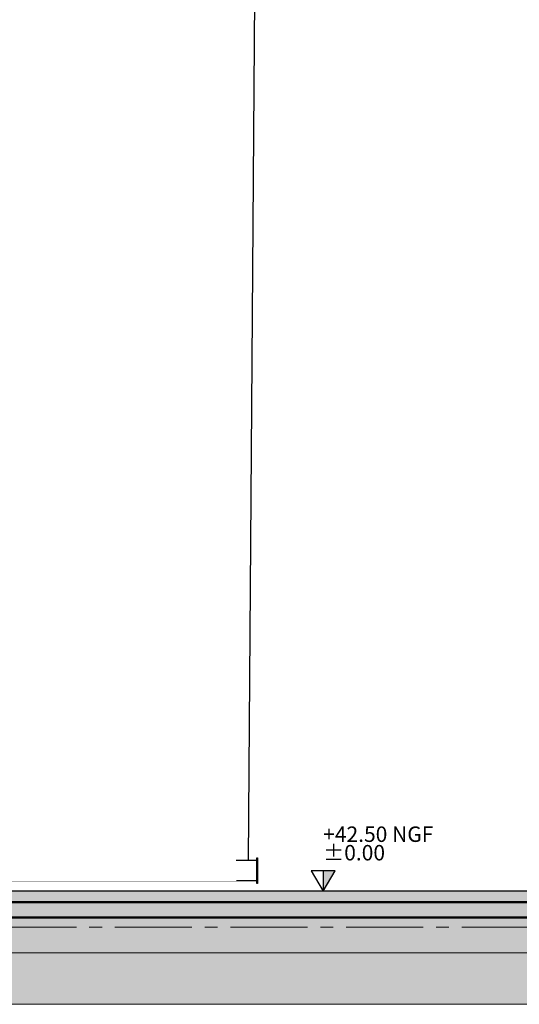
# Model space of a CAD drawing. Units: millimetres. Extents: x -355 to 331684, y -18510 to 60318.
# Drawn here: x 161351 to 166213, y -18110 to -8530 of the extents above; entities that cross this region are included whole.
import ezdxf

# ---------------------------------------------------------------- set-up
doc = ezdxf.new("R2010")
doc.units = ezdxf.units.MM
doc.set_wipeout_variables(frame=1)
doc.linetypes.add('AXES2', pattern=[1.125, 0.75, -0.125, 0.125, -0.125])
for name, color, linetype in [('02-T-MES-CotNiv', 251, 'Continuous'), ('AMG', 251, 'Continuous'), ('AMG-Fort', 7, 'Continuous'), ('GOE', 251, 'Continuous'), ('JONZAC. Elévation 12', 7, 'Continuous')]:
    doc.layers.add(name, color=color, linetype=linetype)
doc.layers.add('BETON', color=251, linetype='Continuous', lineweight=0)
doc.styles.add('ARIAL', font='arial.ttf')
pattern_1 = [(37.5, (6.91058, -42.395), (-0.00800016, 0.2447066), [0, -0.19304, 0, -0.2159, 0, -0.206375]), (7.5, (6.91058, -42.395), (0.2247616, 0.3584126), [0, -0.10414, 0, -0.17399, 0, -0.066675]), (327.5, (6.75437, -42.395), (0.3954962, 0.0007186), [0, -0.0635, 0, -0.2286, 0, -0.29845]), (317.5, (6.75437, -42.395), (0.3817782, 0.1114647), [0, -0.03175, 0, -0.14986, 0, -0.17145])]

# ---------------------------------------------------------------- blocks, each defined once
blk = doc.blocks.new('A$C49F77202')
at = {"layer": 'JONZAC. Elévation 12', "linetype": 'Continuous', "lineweight": 20}
h = blk.add_hatch(dxfattribs=at)
h.set_pattern_fill('AR-SAND', color=0, scale=0.005, style=0)
h.set_pattern_definition(pattern_1)
h.paths.add_polyline_path([(-21.6444, -0.15), (-21.6444, -0.495), (-0.45, -0.495), (-0.45, -0.15)])
h.paths.add_polyline_path([(-0.45, 0), (-0.45, 0.105), (-21.6444, 0.105), (-21.6444, 0)])
h = blk.add_hatch(dxfattribs=at)
h.set_pattern_fill('AR-CONC', color=0, scale=0.001, style=0)
h.set_pattern_definition([(50, (6.91058, -42.395), (0.18218467, -0.0159391), [0.01905, -0.20955]), (355, (6.91058, -42.395), (-0.0352428, 0.19105664), [0.01524, -0.16764]), (100.451, (6.92576, -42.39633), (0.1469425, 0.1751167), [0.01619, -0.17809]), (46.1842, (6.91058, -42.3442), (0.271079, -0.0420423), [0.028575, -0.314325]), (96.6356, (6.93317, -42.3477), (0.2374042, 0.2474256), [0.024285, -0.267135]), (351.184, (6.91058, -42.3442), (0.2374046, 0.2474251), [0.02286, -0.25146]), (21, (6.93598, -42.3569), (0.1516149, -0.1022655), [0.01905, -0.20955]), (326, (6.93598, -42.3569), (0.061802, 0.184188), [0.01524, -0.16764]), (71.4514, (6.94861, -42.36542), (0.2134165, 0.08192286), [0.01619, -0.17809]), (37.5, (6.910576, -42.395), (0.0030886, 0.08455504), [0, -0.165608, 0, -0.17018, 0, -0.168275]), (7.5, (6.91058, -42.395), (0.06681966, 0.10018057), [0, -0.097028, 0, -0.161798, 0, -0.064135]), (327.5, (6.853934, -42.395), (0.135590595, -0.00572874), [0, -0.0635, 0, -0.19812, 0, -0.26289]), (317.5, (6.82853, -42.395), (0.14812918, 0.0254265), [0, -0.08255, 0, -0.131572, 0, -0.18669])])
h.paths.add_polyline_path([(-21.6444, -0.15), (0, -0.15), (0, 0), (-21.6444, 0)])
h = blk.add_hatch(dxfattribs=at)
h.set_pattern_fill('AR-SAND', color=0, scale=0.005, style=0)
h.set_pattern_definition(pattern_1)
h.paths.add_polyline_path([(0.3, -0.895), (0.75, -0.895), (0.75, -0.495), (0.3, -0.495)])
h.paths.add_polyline_path([(0, -0.495), (-21.1944, -0.495), (-21.1944, -0.845), (-22.3944, -0.845), (-22.3944, -0.495), (-23.6795, -0.495), (-23.6795, -0.745), (-24.3795, -0.745), (-24.3795, -0.495), (-27.4689, -0.495), (-27.4689, -0.745), (-27.9464, -0.745), (-27.9464, -0.995), (-0.45, -0.995), (-0.45, -0.895), (0, -0.895)])
at = {"layer": 'JONZAC. Elévation 12', "color": 0, "linetype": 'Continuous', "lineweight": 50}
for p, q in [((0, 0), (-21.6444, 0)), ((-21.6444, -0.15), (0, -0.15))]:
    blk.add_line(p, q, dxfattribs=at)
at = {"layer": 'JONZAC. Elévation 12', "color": 0, "linetype": 'Continuous', "lineweight": 20}
for p, q in [((0, -0.495), (-21.1944, -0.495)), ((-29.0011, -0.995), (-0.45, -0.995))]:
    blk.add_line(p, q, dxfattribs=at)
blk = doc.blocks.new('cote niveau')
blk.add_hatch(color=256).paths.add_polyline_path([(0.1155, 0.2), (0, 0.2), (0, 0)])
blk.add_line((0, 0.2), (0, 0))
blk.add_lwpolyline([(0, 0), (0.1155, 0.2), (-0.1155, 0.2), (0, 0)])
at = {"style": 'ARIAL'}
for tag, p in [('NGF', (0, 0.48)), ('nivprojet', (0, 0.3))]:
    blk.add_attdef(tag, p, '', height=0.15, dxfattribs=at)
blk = doc.blocks.new('A$C67DF50D7')
at = {"ltscale": 0.35}
for p, q in [((15943.5, 251), (11243.5, 251)), ((15943.5, 51), (15943.5, 251)), ((15943.5, 51), (11243.5, 51))]:
    blk.add_line(p, q, dxfattribs=at)
blk.add_lwpolyline([(15943.5, 277), (15949.5, 277), (15949.5, 25), (15943.5, 25)], close=True)
blk = doc.blocks.new('Charpente agora')
at = {"linetype": 'AXES2', "lineweight": 0}
for p, q in [((-29.86, 1.6387), (12.1816, 1.6387)), ((-29.86, 1.2887), (12.1816, 1.2887))]:
    blk.add_line(p, q, dxfattribs=at)

msp = doc.modelspace()

# ---------------------------------------------------------------- linework, layer by layer
at = {"layer": 'AMG-Fort'}
msp.add_line((163578.2, -16710.1, 0), (163639.6, -8076.4, 0), dxfattribs=at)
at = {"layer": 'GOE'}
msp.add_line((166779.8, -17010.1, 0), (145135.4, -17010.1, 0), dxfattribs=at)

# ---------------------------------------------------------------- block references
at = {"layer": '02-T-MES-CotNiv', "xscale": 1000, "yscale": 1000, "zscale": 1000}
msp.add_blockref('cote niveau', (164304.5, -17010.1, 0), dxfattribs=at).add_auto_attribs({'NGF': '+42.50 NGF', 'nivprojet': '±0.00'})
at = {"layer": 'AMG'}
msp.add_blockref('A$C67DF50D7', (147714.2, -16961.1, 0), dxfattribs=at)
at = {"layer": 'GOE', "xscale": 1000, "yscale": 1000, "zscale": 1000}
msp.add_blockref('A$C49F77202', (166779.8, -17115.1, 0), dxfattribs=at)

# ---------------------------------------------------------------- next in the draw order: wipeouts: each hides what was drawn before it
at = {"color": 9, "true_color": 0xc7c8ca}
msp.add_wipeout([(163457.7, -16910.1), (163440.7, -8455.7), (148452.7, -8472.4), (148457.7, -16910.1)], dxfattribs=at).translate(0, 0, 0)

# ---------------------------------------------------------------- next in the draw order: block references
at = {"layer": 'BETON', "xscale": 1000, "yscale": 1000, "zscale": 1000}
msp.add_blockref('Charpente agora', (160637.5, -18648.8, 0), dxfattribs=at)

doc.saveas('drawing.dxf')
